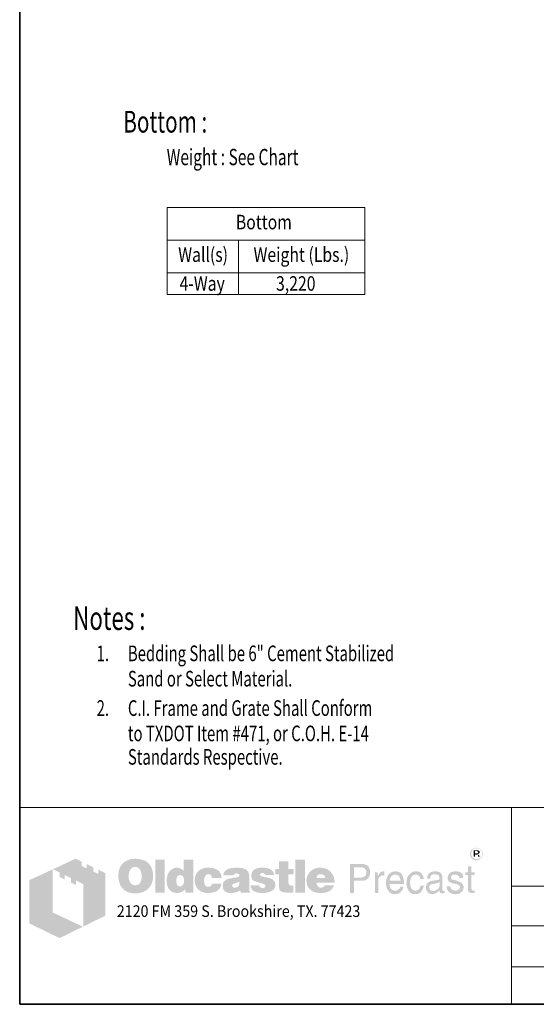
# Model space of a CAD drawing. Extents: x 0 to 408, y 0 to 544.
# Drawn here: x 0 to 143, y 0 to 272 of the extents above; entities that cross this region are included whole.
import ezdxf
from ezdxf.enums import TextEntityAlignment as Align

# ---------------------------------------------------------------- set-up
doc = ezdxf.new("R2010")
doc.units = 0
doc.header["$LTSCALE"] = 16
doc.header["$MEASUREMENT"] = 0
for name, color, linetype, lineweight in [('BORDER', 116, 'CONTINUOUS', 35), ('TitleBlock', 116, 'CONTINUOUS', 20), ('TXT-LDR', 7, 'CONTINUOUS', 20), ('Txtldr', 7, 'CONTINUOUS', 20)]:
    doc.layers.add(name, color=color, linetype=linetype, lineweight=lineweight)
doc.styles.get("Standard").update_dxf_attribs({"font": 'romand.shx', "width": 0.7})
doc.styles.add('VIEWTITLES', font='ARIALBD.TTF')

# ---------------------------------------------------------------- blocks, each defined once
blk = doc.blocks.new('HNCATTB')
at = {"layer": 'TitleBlock'}
h = blk.add_hatch(color=256, dxfattribs=at)
h.paths.add_polyline_path([(0.4356, 0.6661), (0.3999, 0.6833), (0.3999, 0.6616), (0.3747, 0.6737), (0.3747, 0.6957), (0.3406, 0.7122), (0.3406, 0.6901), (0.3153, 0.7025), (0.3153, 0.7242), (0.2848, 0.7398), (0.1694, 0.6861), (0.2027, 0.6693), (0.2027, 0.6472), (0.2279, 0.6344), (0.2279, 0.6568), (0.2612, 0.64), (0.2612, 0.6179), (0.2869, 0.6059), (0.2869, 0.628), (0.3233, 0.6103), (0.3233, 0.395), (0.4356, 0.4503)])
h.paths.add_polyline_path([(0.1678, 0.6853), (0.0499, 0.6308), (0.0499, 0.4106), (0.2027, 0.3361), (0.3213, 0.3942), (0.1678, 0.4664)])
at = {"layer": 'Txtldr'}
h = blk.add_hatch(color=256, dxfattribs=at)
h.paths.add_polyline_path([(2.352, 0.7729), (2.3511, 0.7761), (2.3497, 0.7789), (2.3483, 0.7812), (2.3464, 0.7835), (2.3441, 0.7858), (2.3418, 0.7881), (2.3395, 0.7895), (2.3368, 0.7914), (2.334, 0.7923), (2.3312, 0.7932), (2.328, 0.7941), (2.3248, 0.7946), (2.3215, 0.7946), (2.3183, 0.7946), (2.3151, 0.7941), (2.3118, 0.7932), (2.3091, 0.7923), (2.3063, 0.7914), (2.3035, 0.7895), (2.3008, 0.7881), (2.2985, 0.7858), (2.2962, 0.7835), (2.2943, 0.7812), (2.2925, 0.7789), (2.2911, 0.7761), (2.2902, 0.7729), (2.2892, 0.7701), (2.2888, 0.7669), (2.2888, 0.7637), (2.2888, 0.7605), (2.2892, 0.7572), (2.2902, 0.7545), (2.2911, 0.7512), (2.2925, 0.7485), (2.2943, 0.7457), (2.2966, 0.7429), (2.2989, 0.7406), (2.3012, 0.7383), (2.304, 0.7365), (2.3068, 0.7346), (2.3095, 0.7332), (2.3123, 0.7323), (2.3155, 0.7314), (2.3183, 0.7309), (2.3215, 0.7309), (2.3234, 0.7309), (2.3257, 0.7314), (2.3275, 0.7319), (2.3294, 0.7323), (2.3317, 0.7328), (2.3335, 0.7337), (2.3354, 0.7351), (2.3372, 0.736), (2.3409, 0.7388), (2.3441, 0.742), (2.3469, 0.7452), (2.3492, 0.7485), (2.3511, 0.7522), (2.3524, 0.7558), (2.3529, 0.7595), (2.3534, 0.7637), (2.3534, 0.7669), (2.3529, 0.7701)])
h.paths.add_polyline_path([(2.2962, 0.7725), (2.2971, 0.7748), (2.298, 0.7775), (2.2989, 0.7798), (2.3003, 0.7821), (2.3022, 0.7844), (2.304, 0.7863), (2.3063, 0.7881), (2.3086, 0.7895), (2.3109, 0.7909), (2.3132, 0.7914), (2.316, 0.7923), (2.3188, 0.7928), (2.3215, 0.7928), (2.3248, 0.7928), (2.328, 0.7923), (2.3308, 0.7914), (2.3335, 0.7909), (2.3363, 0.7895), (2.3386, 0.7881), (2.3409, 0.7863), (2.3427, 0.7844), (2.3446, 0.7821), (2.3464, 0.7798), (2.3478, 0.7775), (2.3492, 0.7752), (2.3497, 0.7725), (2.3506, 0.7697), (2.3511, 0.7669), (2.3511, 0.7637), (2.3511, 0.7609), (2.3506, 0.7581), (2.3497, 0.7558), (2.3487, 0.7531), (2.3474, 0.7508), (2.346, 0.7485), (2.3441, 0.7466), (2.3418, 0.7448), (2.3395, 0.7429), (2.3372, 0.7415), (2.3349, 0.7402), (2.3326, 0.7388), (2.3298, 0.7379), (2.3271, 0.7374), (2.3243, 0.7369), (2.3215, 0.7369), (2.3188, 0.7369), (2.3165, 0.7374), (2.3141, 0.7383), (2.3118, 0.7392), (2.3095, 0.7402), (2.3072, 0.7415), (2.3054, 0.7434), (2.3031, 0.7452), (2.3012, 0.7471), (2.2998, 0.7494), (2.2985, 0.7512), (2.2971, 0.7535), (2.2962, 0.7558), (2.2957, 0.7586), (2.2952, 0.7609), (2.2952, 0.7637), (2.2952, 0.7665), (2.2957, 0.7697)], flags=16)
h.paths.add_polyline_path([(2.3072, 0.7817), (2.3252, 0.7817), (2.3312, 0.7812), (2.3354, 0.7789), (2.3377, 0.7757), (2.3386, 0.7711), (2.3377, 0.7678), (2.3354, 0.7655), (2.3317, 0.7641), (2.3266, 0.7637), (2.3266, 0.7605), (2.3289, 0.7605), (2.3312, 0.76), (2.3326, 0.7595), (2.334, 0.7591), (2.3349, 0.7581), (2.3358, 0.7558), (2.3372, 0.7531), (2.3386, 0.7494), (2.3308, 0.7494), (2.3298, 0.7545), (2.328, 0.7577), (2.3243, 0.76), (2.3192, 0.7605), (2.3146, 0.7605), (2.3146, 0.7494), (2.3072, 0.7494)], flags=0)
h.paths.add_polyline_path([(2.3146, 0.778), (2.3234, 0.778), (2.3266, 0.7775), (2.3289, 0.7761), (2.3303, 0.7743), (2.3308, 0.7711), (2.3303, 0.7688), (2.3284, 0.7674), (2.3257, 0.7665), (2.3215, 0.766), (2.3146, 0.766)], flags=0)
h = blk.add_hatch(color=256, dxfattribs=at)
h.paths.add_polyline_path([(2.3317, 0.7641), (2.3354, 0.7655), (2.3377, 0.7678), (2.3386, 0.7711), (2.3377, 0.7757), (2.3354, 0.7789), (2.3312, 0.7812), (2.3252, 0.7817), (2.3072, 0.7817), (2.3072, 0.7494), (2.3146, 0.7494), (2.3146, 0.7605), (2.3192, 0.7605), (2.3243, 0.76), (2.328, 0.7577), (2.3298, 0.7545), (2.3308, 0.7494), (2.3386, 0.7494), (2.3372, 0.7531), (2.3358, 0.7558), (2.3349, 0.7581), (2.334, 0.7591), (2.3326, 0.7595), (2.3312, 0.76), (2.3289, 0.7605), (2.3266, 0.7605), (2.3266, 0.7637)])
h.paths.add_polyline_path([(2.3146, 0.766), (2.3146, 0.778), (2.3234, 0.778), (2.3266, 0.7775), (2.3289, 0.7761), (2.3303, 0.7743), (2.3308, 0.7711), (2.3303, 0.7688), (2.3284, 0.7674), (2.3257, 0.7665), (2.3215, 0.766)], flags=16)
h = blk.add_hatch(color=256, dxfattribs=at)
h.paths.add_polyline_path([(0.6598, 0.7106), (0.6561, 0.7148), (0.6519, 0.7185), (0.6473, 0.7222), (0.6427, 0.7254), (0.6381, 0.7282), (0.6325, 0.7305), (0.627, 0.7328), (0.6215, 0.7346), (0.615, 0.736), (0.609, 0.7374), (0.6021, 0.7383), (0.5952, 0.7388), (0.5878, 0.7388), (0.5813, 0.7388), (0.5753, 0.7383), (0.5693, 0.7374), (0.5638, 0.7365), (0.5583, 0.7351), (0.5527, 0.7332), (0.5477, 0.7309), (0.5426, 0.7286), (0.5375, 0.7259), (0.5329, 0.7226), (0.5287, 0.7194), (0.5246, 0.7157), (0.5209, 0.712), (0.5177, 0.7079), (0.5149, 0.7037), (0.5121, 0.6991), (0.5098, 0.6945), (0.5075, 0.6894), (0.5061, 0.6843), (0.5043, 0.6788), (0.5034, 0.6728), (0.5025, 0.6668), (0.502, 0.6608), (0.502, 0.6543), (0.502, 0.647), (0.5025, 0.64), (0.5034, 0.6336), (0.5048, 0.6271), (0.5061, 0.6207), (0.508, 0.6151), (0.5103, 0.6096), (0.5126, 0.6041), (0.5154, 0.599), (0.5186, 0.5944), (0.5218, 0.5902), (0.5255, 0.5861), (0.5292, 0.5824), (0.5334, 0.5791), (0.5375, 0.5764), (0.5421, 0.5736), (0.5467, 0.5713), (0.5518, 0.569), (0.5574, 0.5676), (0.5629, 0.5658), (0.5689, 0.5648), (0.5749, 0.5639), (0.5813, 0.5635), (0.5878, 0.5635), (0.5938, 0.5635), (0.5998, 0.5639), (0.6058, 0.5648), (0.6118, 0.5662), (0.6173, 0.5676), (0.6229, 0.5695), (0.6284, 0.5713), (0.6339, 0.5736), (0.6395, 0.5764), (0.6445, 0.5796), (0.6492, 0.5833), (0.6533, 0.587), (0.6575, 0.5911), (0.6612, 0.5953), (0.6644, 0.5999), (0.6672, 0.605), (0.6699, 0.6101), (0.6722, 0.6156), (0.6741, 0.6211), (0.6755, 0.6271), (0.6768, 0.6336), (0.6778, 0.64), (0.6782, 0.647), (0.6782, 0.6543), (0.6782, 0.6599), (0.6778, 0.6654), (0.6768, 0.671), (0.6759, 0.676), (0.6745, 0.6816), (0.6731, 0.6866), (0.6713, 0.6913), (0.669, 0.6963), (0.6662, 0.7014), (0.663, 0.706)])
h.paths.add_polyline_path([(0.6086, 0.6885), (0.6109, 0.6853), (0.6132, 0.6816), (0.615, 0.6783), (0.6164, 0.6746), (0.6173, 0.671), (0.6182, 0.6673), (0.6192, 0.6631), (0.6196, 0.659), (0.6201, 0.6548), (0.6201, 0.6502), (0.6196, 0.6396), (0.6182, 0.6304), (0.6155, 0.6225), (0.6118, 0.6161), (0.6072, 0.611), (0.6016, 0.6073), (0.5952, 0.6054), (0.5878, 0.6045), (0.5836, 0.605), (0.5795, 0.6054), (0.5758, 0.6068), (0.5726, 0.6082), (0.5693, 0.6105), (0.5666, 0.6128), (0.5638, 0.6161), (0.5615, 0.6193), (0.5597, 0.6225), (0.5583, 0.6257), (0.5569, 0.6294), (0.556, 0.6331), (0.555, 0.6373), (0.5546, 0.6414), (0.5541, 0.6456), (0.5541, 0.6502), (0.5541, 0.6548), (0.5546, 0.659), (0.555, 0.6631), (0.556, 0.6673), (0.5569, 0.671), (0.5583, 0.6746), (0.5597, 0.6783), (0.5615, 0.6816), (0.5638, 0.6853), (0.5666, 0.6885), (0.5693, 0.6913), (0.5726, 0.6936), (0.5758, 0.6954), (0.5795, 0.6968), (0.5836, 0.6973), (0.5878, 0.6977), (0.592, 0.6973), (0.5956, 0.6968), (0.5993, 0.6954), (0.6026, 0.6936), (0.6058, 0.6913)], flags=16)
h.paths.add_polyline_path([(0.7364, 0.7337), (0.6888, 0.7337), (0.6888, 0.5672), (0.7364, 0.5672)])
h.paths.add_polyline_path([(0.8835, 0.7337), (0.8337, 0.7337), (0.8337, 0.6788), (0.8295, 0.682), (0.8254, 0.6853), (0.8212, 0.6876), (0.8171, 0.6899), (0.8125, 0.6913), (0.8079, 0.6926), (0.8037, 0.6931), (0.7991, 0.6936), (0.7959, 0.6936), (0.7922, 0.6931), (0.7889, 0.6922), (0.7857, 0.6913), (0.7825, 0.6899), (0.7793, 0.6885), (0.776, 0.6866), (0.7733, 0.6848), (0.7673, 0.6802), (0.7617, 0.6746), (0.7571, 0.6682), (0.7534, 0.6613), (0.7507, 0.6539), (0.7488, 0.6456), (0.7474, 0.6368), (0.747, 0.6271), (0.747, 0.6225), (0.7474, 0.6184), (0.7479, 0.6142), (0.7488, 0.6101), (0.7493, 0.6064), (0.7507, 0.6027), (0.7516, 0.599), (0.753, 0.5953), (0.7567, 0.5884), (0.7608, 0.5824), (0.7659, 0.5773), (0.7714, 0.5727), (0.7774, 0.5695), (0.7843, 0.5672), (0.7922, 0.5658), (0.8005, 0.5653), (0.806, 0.5658), (0.8116, 0.5667), (0.8166, 0.5681), (0.8222, 0.5699), (0.8272, 0.5727), (0.8323, 0.5759), (0.8369, 0.5796), (0.842, 0.5838), (0.842, 0.5672), (0.8835, 0.5672)])
h.paths.add_polyline_path([(0.7991, 0.6447), (0.8014, 0.6488), (0.8037, 0.652), (0.8074, 0.6543), (0.8111, 0.6557), (0.8157, 0.6562), (0.8203, 0.6557), (0.8245, 0.6543), (0.8282, 0.652), (0.8309, 0.6488), (0.8332, 0.6447), (0.8346, 0.64), (0.8355, 0.634), (0.836, 0.6271), (0.836, 0.6244), (0.8355, 0.6221), (0.8351, 0.6197), (0.8346, 0.617), (0.8342, 0.6147), (0.8332, 0.6124), (0.8318, 0.6105), (0.8309, 0.6082), (0.8295, 0.6059), (0.8282, 0.6041), (0.8263, 0.6027), (0.8245, 0.6013), (0.8226, 0.5999), (0.8203, 0.599), (0.818, 0.5985), (0.8157, 0.5985), (0.8111, 0.599), (0.8074, 0.6004), (0.8037, 0.6027), (0.8014, 0.6059), (0.7991, 0.6096), (0.7977, 0.6147), (0.7968, 0.6207), (0.7963, 0.6271), (0.7968, 0.634), (0.7977, 0.64)], flags=16)
h.paths.add_polyline_path([(0.9449, 0.6539), (0.9467, 0.6557), (0.9486, 0.6576), (0.9509, 0.6585), (0.9532, 0.6594), (0.9555, 0.6603), (0.9583, 0.6603), (0.9596, 0.6603), (0.9615, 0.6599), (0.9629, 0.6599), (0.9652, 0.6594), (0.967, 0.6585), (0.9693, 0.658), (0.9716, 0.6571), (0.9749, 0.656), (0.9749, 0.6543), (0.9758, 0.6525), (0.9758, 0.6497), (0.9763, 0.6474), (0.9763, 0.6447), (0.9763, 0.6419), (1.0265, 0.6419), (1.0247, 0.6539), (1.0215, 0.6645), (1.0155, 0.6733), (1.0081, 0.6806), (0.9989, 0.6862), (0.9873, 0.6903), (0.9735, 0.6926), (0.9583, 0.6936), (0.9467, 0.6931), (0.9366, 0.6913), (0.9269, 0.688), (0.9186, 0.6839), (0.9112, 0.6788), (0.9047, 0.6723), (0.8992, 0.665), (0.8951, 0.6562), (0.8937, 0.653), (0.8927, 0.6497), (0.8918, 0.6465), (0.8909, 0.6433), (0.8904, 0.6396), (0.89, 0.6364), (0.8895, 0.6331), (0.8895, 0.6299), (0.89, 0.6225), (0.8909, 0.6156), (0.8923, 0.6091), (0.8946, 0.6031), (0.8974, 0.5971), (0.9006, 0.5921), (0.9043, 0.587), (0.9089, 0.5824), (0.914, 0.5787), (0.919, 0.575), (0.9246, 0.5722), (0.9306, 0.5699), (0.937, 0.5676), (0.944, 0.5662), (0.9509, 0.5658), (0.9583, 0.5653), (0.9726, 0.5662), (0.985, 0.5685), (0.9961, 0.5722), (1.0058, 0.5773), (1.0132, 0.5842), (1.0192, 0.5921), (1.0238, 0.6018), (1.0265, 0.6128), (0.9763, 0.6128), (0.9758, 0.6091), (0.9753, 0.6059), (0.9739, 0.6031), (0.9716, 0.6008), (0.9693, 0.599), (0.9661, 0.5976), (0.9624, 0.5971), (0.9583, 0.5967), (0.9532, 0.5971), (0.949, 0.5985), (0.9458, 0.6008), (0.9426, 0.6045), (0.9403, 0.6087), (0.9389, 0.6137), (0.938, 0.6202), (0.9375, 0.6271), (0.9375, 0.6304), (0.938, 0.6331), (0.938, 0.6359), (0.9384, 0.6387), (0.9393, 0.6414), (0.9398, 0.6437), (0.9407, 0.6465), (0.9416, 0.6488), (0.943, 0.6516)])
h.paths.add_polyline_path([(1.1631, 0.6696), (1.1603, 0.6751), (1.1562, 0.6802), (1.1506, 0.6843), (1.1442, 0.6876), (1.1363, 0.6903), (1.1271, 0.6922), (1.1165, 0.6931), (1.105, 0.6936), (1.0888, 0.6931), (1.0745, 0.6913), (1.063, 0.688), (1.0533, 0.6839), (1.0455, 0.6783), (1.0399, 0.6714), (1.0367, 0.6636), (1.0358, 0.6543), (1.0847, 0.6543), (1.0865, 0.6567), (1.0884, 0.6585), (1.0902, 0.6603), (1.0925, 0.6617), (1.0944, 0.6631), (1.0967, 0.664), (1.099, 0.6645), (1.1013, 0.6645), (1.1036, 0.6645), (1.1059, 0.664), (1.1082, 0.6631), (1.111, 0.6622), (1.1137, 0.6608), (1.1156, 0.6594), (1.117, 0.658), (1.1174, 0.6562), (1.117, 0.6543), (1.1165, 0.6525), (1.1151, 0.6507), (1.1137, 0.6493), (1.1114, 0.6479), (1.1087, 0.6465), (1.1059, 0.6456), (1.1022, 0.6447), (1.0985, 0.6442), (1.0948, 0.6433), (1.0911, 0.6428), (1.087, 0.6419), (1.0833, 0.6414), (1.0791, 0.6405), (1.0754, 0.64), (1.0713, 0.6396), (1.0621, 0.6377), (1.0542, 0.635), (1.0478, 0.6313), (1.0422, 0.6271), (1.0381, 0.6221), (1.0348, 0.6165), (1.033, 0.6101), (1.0325, 0.6027), (1.033, 0.5939), (1.0348, 0.5865), (1.0381, 0.5801), (1.0427, 0.5745), (1.0482, 0.5704), (1.0551, 0.5676), (1.063, 0.5658), (1.0722, 0.5653), (1.0801, 0.5658), (1.0879, 0.5662), (1.0948, 0.5676), (1.1013, 0.569), (1.1068, 0.5713), (1.1123, 0.5736), (1.117, 0.5768), (1.1216, 0.5801), (1.1234, 0.5672), (1.1714, 0.5672), (1.1714, 0.5699), (1.1693, 0.572), (1.1686, 0.5741), (1.1682, 0.5755), (1.1677, 0.5773), (1.1677, 0.5796), (1.1672, 0.5824), (1.1672, 0.5861), (1.1672, 0.6419), (1.1672, 0.646), (1.1668, 0.6497), (1.1668, 0.6539), (1.1663, 0.6571), (1.1654, 0.6608), (1.1649, 0.664), (1.164, 0.6668)])
h.paths.add_polyline_path([(1.0865, 0.6119), (1.0884, 0.6124), (1.0902, 0.6128), (1.092, 0.6133), (1.0939, 0.6142), (1.0962, 0.6147), (1.099, 0.6156), (1.1013, 0.6165), (1.104, 0.6174), (1.1063, 0.6184), (1.1087, 0.6193), (1.111, 0.6197), (1.1128, 0.6207), (1.1147, 0.6216), (1.116, 0.6221), (1.1174, 0.623), (1.117, 0.6161), (1.116, 0.6096), (1.1142, 0.6045), (1.1119, 0.6004), (1.1091, 0.5967), (1.1054, 0.5944), (1.1013, 0.593), (1.0967, 0.5925), (1.093, 0.5925), (1.0897, 0.593), (1.0874, 0.5939), (1.0851, 0.5948), (1.0833, 0.5962), (1.0819, 0.5981), (1.0814, 0.6004), (1.081, 0.6027), (1.0814, 0.6054), (1.0819, 0.6082), (1.0833, 0.6101), (1.0851, 0.6114)], flags=16)
h.paths.add_polyline_path([(1.2217, 0.6571), (1.2212, 0.6585), (1.2217, 0.6603), (1.2221, 0.6617), (1.2235, 0.6631), (1.2249, 0.6645), (1.2268, 0.6654), (1.2295, 0.6659), (1.2323, 0.6663), (1.2355, 0.6663), (1.2392, 0.6659), (1.242, 0.665), (1.2434, 0.6631), (1.2438, 0.6603), (1.2461, 0.6599), (1.248, 0.6594), (1.2489, 0.658), (1.2494, 0.6562), (1.2941, 0.6562), (1.2923, 0.665), (1.2886, 0.6723), (1.2835, 0.6788), (1.2766, 0.6839), (1.2683, 0.688), (1.2581, 0.6913), (1.2466, 0.6931), (1.2332, 0.6936), (1.2203, 0.6931), (1.2092, 0.6913), (1.1995, 0.688), (1.1917, 0.6839), (1.1857, 0.6783), (1.1815, 0.6714), (1.1788, 0.6636), (1.1779, 0.6543), (1.1779, 0.6493), (1.1788, 0.6447), (1.1797, 0.64), (1.1811, 0.6364), (1.1829, 0.6331), (1.1852, 0.6304), (1.188, 0.6281), (1.1912, 0.6262), (1.1922, 0.6257), (1.194, 0.6253), (1.1968, 0.6244), (1.2005, 0.6234), (1.2051, 0.6216), (1.2106, 0.6202), (1.2171, 0.6184), (1.2245, 0.6161), (1.2305, 0.6142), (1.2355, 0.6128), (1.2397, 0.611), (1.2434, 0.6091), (1.2457, 0.6073), (1.248, 0.6059), (1.2494, 0.6031), (1.2494, 0.5999), (1.2484, 0.5971), (1.2475, 0.5953), (1.2461, 0.5935), (1.2438, 0.5921), (1.2415, 0.5916), (1.2388, 0.5907), (1.2355, 0.5907), (1.2318, 0.5911), (1.2286, 0.5916), (1.2258, 0.5925), (1.2235, 0.5939), (1.2208, 0.5958), (1.2189, 0.5985), (1.218, 0.6013), (1.2175, 0.6045), (1.1737, 0.6045), (1.1751, 0.5953), (1.1783, 0.5875), (1.1829, 0.5805), (1.1899, 0.575), (1.1982, 0.5708), (1.2078, 0.5676), (1.2198, 0.5658), (1.2332, 0.5653), (1.2397, 0.5653), (1.2457, 0.5658), (1.2517, 0.5662), (1.2572, 0.5672), (1.2623, 0.5685), (1.2674, 0.5699), (1.272, 0.5713), (1.2766, 0.5732), (1.2821, 0.5759), (1.2867, 0.5791), (1.2909, 0.5828), (1.2941, 0.587), (1.2969, 0.5911), (1.2987, 0.5958), (1.2997, 0.6008), (1.3001, 0.6064), (1.2997, 0.6133), (1.2978, 0.6193), (1.295, 0.6248), (1.2909, 0.6299), (1.2858, 0.634), (1.2794, 0.6377), (1.272, 0.6405), (1.2632, 0.6428), (1.2595, 0.6437), (1.2558, 0.6447), (1.2526, 0.6451), (1.2494, 0.646), (1.2466, 0.6465), (1.2438, 0.647), (1.2415, 0.6474), (1.2397, 0.6479), (1.2355, 0.6488), (1.2314, 0.6502), (1.2281, 0.6516), (1.2258, 0.6525), (1.224, 0.6539), (1.2221, 0.6553)])
h.paths.add_polyline_path([(1.3665, 0.6603), (1.3928, 0.6603), (1.3928, 0.6876), (1.3665, 0.6876), (1.3665, 0.7268), (1.3181, 0.7268), (1.3181, 0.6876), (1.3001, 0.6876), (1.3001, 0.6603), (1.3181, 0.6603), (1.3181, 0.611), (1.3181, 0.6064), (1.3186, 0.6018), (1.3186, 0.5976), (1.319, 0.5939), (1.3195, 0.5902), (1.32, 0.5875), (1.3204, 0.5847), (1.3209, 0.5824), (1.3227, 0.5787), (1.3255, 0.5759), (1.3292, 0.5732), (1.3338, 0.5708), (1.3398, 0.5695), (1.3462, 0.5681), (1.3536, 0.5676), (1.3619, 0.5672), (1.391, 0.5672), (1.391, 0.6027), (1.3813, 0.6027), (1.3781, 0.6027), (1.3749, 0.6036), (1.3725, 0.6045), (1.3702, 0.6064), (1.3689, 0.6082), (1.3675, 0.6105), (1.367, 0.6137), (1.3665, 0.617)])
h.paths.add_polyline_path([(1.451, 0.7337), (1.4016, 0.7337), (1.4016, 0.5672), (1.451, 0.5672)])
h.paths.add_polyline_path([(1.5963, 0.6474), (1.5935, 0.6539), (1.5898, 0.6603), (1.5861, 0.6659), (1.5815, 0.6714), (1.5765, 0.6765), (1.5709, 0.6811), (1.5649, 0.6848), (1.5585, 0.688), (1.5515, 0.6903), (1.5442, 0.6922), (1.5368, 0.6931), (1.5285, 0.6936), (1.5183, 0.6931), (1.5091, 0.6917), (1.5003, 0.6889), (1.4925, 0.6857), (1.4851, 0.6811), (1.4787, 0.676), (1.4727, 0.6696), (1.4676, 0.6622), (1.4653, 0.6585), (1.4634, 0.6543), (1.4616, 0.6502), (1.4602, 0.646), (1.4593, 0.6414), (1.4584, 0.6368), (1.4579, 0.6322), (1.4579, 0.6271), (1.4584, 0.6197), (1.4593, 0.6133), (1.4607, 0.6068), (1.463, 0.6008), (1.4662, 0.5953), (1.4699, 0.5902), (1.474, 0.5851), (1.4791, 0.581), (1.4842, 0.5773), (1.4893, 0.5741), (1.4948, 0.5713), (1.5008, 0.569), (1.5073, 0.5676), (1.5142, 0.5662), (1.5211, 0.5658), (1.5285, 0.5653), (1.5423, 0.5658), (1.5543, 0.5676), (1.5649, 0.5708), (1.5746, 0.575), (1.5825, 0.5805), (1.5889, 0.5875), (1.5935, 0.5953), (1.5972, 0.6045), (1.5506, 0.6045), (1.5497, 0.6018), (1.5483, 0.599), (1.5465, 0.5971), (1.5442, 0.5953), (1.5414, 0.5939), (1.5382, 0.5935), (1.5345, 0.5925), (1.5303, 0.5925), (1.528, 0.5925), (1.5262, 0.593), (1.5239, 0.5935), (1.522, 0.5944), (1.5202, 0.5953), (1.5183, 0.5967), (1.5165, 0.5985), (1.5151, 0.6004), (1.5137, 0.6022), (1.5128, 0.6041), (1.5114, 0.6059), (1.5109, 0.6082), (1.51, 0.6101), (1.5096, 0.6124), (1.5091, 0.6147), (1.5091, 0.617), (1.6009, 0.617), (1.6004, 0.6253), (1.5995, 0.6331), (1.5981, 0.6405)])
h.paths.add_polyline_path([(1.5091, 0.6419), (1.5096, 0.646), (1.5105, 0.6497), (1.5123, 0.653), (1.5146, 0.6557), (1.5174, 0.6576), (1.5211, 0.659), (1.5252, 0.6599), (1.5303, 0.6603), (1.5359, 0.6599), (1.5405, 0.659), (1.5442, 0.6576), (1.5474, 0.6557), (1.5502, 0.653), (1.552, 0.6497), (1.5529, 0.646), (1.5534, 0.6419)], flags=16)
h = blk.add_hatch(color=256, dxfattribs=at)
h.paths.add_polyline_path([(1.7651, 0.706), (1.7582, 0.7092), (1.7499, 0.7116), (1.7402, 0.712), (1.6793, 0.712), (1.6793, 0.5653), (1.6987, 0.5653), (1.6987, 0.6271), (1.7402, 0.6271), (1.7448, 0.6271), (1.749, 0.6281), (1.7532, 0.629), (1.7573, 0.6304), (1.761, 0.6322), (1.7642, 0.634), (1.7675, 0.6368), (1.7707, 0.6396), (1.773, 0.6428), (1.7753, 0.646), (1.7771, 0.6497), (1.7785, 0.6534), (1.7799, 0.6576), (1.7808, 0.6617), (1.7813, 0.6663), (1.7813, 0.671), (1.7808, 0.6806), (1.7785, 0.6889), (1.7753, 0.6959), (1.7711, 0.7019)])
h.paths.add_polyline_path([(1.7338, 0.6954), (1.7402, 0.6949), (1.7462, 0.694), (1.7508, 0.6917), (1.755, 0.6894), (1.7582, 0.6857), (1.7601, 0.6816), (1.7615, 0.6765), (1.7619, 0.671), (1.7615, 0.6645), (1.7601, 0.659), (1.7582, 0.6543), (1.755, 0.6507), (1.7508, 0.6474), (1.7462, 0.6456), (1.7402, 0.6442), (1.7338, 0.6437), (1.6987, 0.6437), (1.6987, 0.6954)], flags=16)
h.paths.add_polyline_path([(1.8233, 0.6354), (1.8242, 0.6377), (1.8251, 0.64), (1.826, 0.6424), (1.8274, 0.6447), (1.8293, 0.6465), (1.8311, 0.6483), (1.833, 0.6497), (1.8353, 0.6511), (1.8376, 0.6525), (1.8399, 0.6534), (1.8422, 0.6539), (1.845, 0.6543), (1.8477, 0.6543), (1.8537, 0.6543), (1.8537, 0.6751), (1.85, 0.6751), (1.8459, 0.6746), (1.8417, 0.6737), (1.838, 0.6723), (1.8343, 0.67), (1.8311, 0.6668), (1.8279, 0.6636), (1.8251, 0.6594), (1.8224, 0.6543), (1.8205, 0.6543), (1.8205, 0.671), (1.8062, 0.671), (1.8062, 0.5653), (1.8224, 0.5653), (1.8224, 0.6271), (1.8224, 0.6299), (1.8228, 0.6327)])
h.paths.add_polyline_path([(1.9511, 0.6391), (1.9478, 0.6497), (1.9432, 0.659), (1.9368, 0.6659), (1.9294, 0.671), (1.9202, 0.6742), (1.91, 0.6751), (1.904, 0.6746), (1.8985, 0.6737), (1.8934, 0.6723), (1.8888, 0.6705), (1.8842, 0.6677), (1.88, 0.6645), (1.8763, 0.6608), (1.8731, 0.6567), (1.8708, 0.6525), (1.8685, 0.6479), (1.8666, 0.6433), (1.8653, 0.6382), (1.8639, 0.6331), (1.863, 0.6271), (1.8625, 0.6216), (1.8625, 0.6151), (1.8625, 0.6101), (1.863, 0.6045), (1.8639, 0.5994), (1.8653, 0.5948), (1.8666, 0.5902), (1.8685, 0.5856), (1.8708, 0.5815), (1.8731, 0.5773), (1.8763, 0.5732), (1.8796, 0.5695), (1.8833, 0.5662), (1.8874, 0.5639), (1.8916, 0.5616), (1.8962, 0.5602), (1.9008, 0.5598), (1.9059, 0.5593), (1.9114, 0.5593), (1.9169, 0.5598), (1.9211, 0.5607), (1.9252, 0.5621), (1.9285, 0.5635), (1.9312, 0.5653), (1.9331, 0.5676), (1.9345, 0.5699), (1.9382, 0.5722), (1.9414, 0.575), (1.9437, 0.5778), (1.946, 0.5815), (1.9478, 0.5847), (1.9492, 0.5884), (1.9497, 0.5925), (1.9501, 0.5967), (1.9345, 0.5967), (1.934, 0.593), (1.9322, 0.5893), (1.9294, 0.5861), (1.9257, 0.5833), (1.9238, 0.5819), (1.922, 0.581), (1.9197, 0.5796), (1.9179, 0.5791), (1.916, 0.5782), (1.9137, 0.5778), (1.9119, 0.5773), (1.91, 0.5773), (1.9031, 0.5778), (1.8971, 0.5796), (1.892, 0.5819), (1.8879, 0.5861), (1.8846, 0.5907), (1.8823, 0.5962), (1.8809, 0.6031), (1.8805, 0.611), (1.9538, 0.611), (1.9534, 0.6257)])
h.paths.add_polyline_path([(1.8805, 0.6299), (1.8809, 0.6327), (1.8819, 0.6354), (1.8828, 0.6382), (1.8837, 0.641), (1.8851, 0.6437), (1.8869, 0.646), (1.8888, 0.6488), (1.8911, 0.6511), (1.8929, 0.653), (1.8952, 0.6548), (1.898, 0.6562), (1.9003, 0.6571), (1.9026, 0.658), (1.9054, 0.6585), (1.9082, 0.6585), (1.9142, 0.658), (1.9192, 0.6567), (1.9238, 0.6539), (1.928, 0.6507), (1.9312, 0.646), (1.9335, 0.641), (1.9354, 0.6345), (1.9368, 0.6271), (1.8805, 0.6271)], flags=16)
h.paths.add_polyline_path([(1.9847, 0.623), (1.9852, 0.6267), (1.9857, 0.6299), (1.9866, 0.6336), (1.9875, 0.6368), (1.9884, 0.6396), (1.9898, 0.6428), (1.9912, 0.6456), (1.9931, 0.6483), (1.9954, 0.6511), (1.9977, 0.6534), (2.0004, 0.6553), (2.0032, 0.6567), (2.0064, 0.6576), (2.0097, 0.6585), (2.0129, 0.6585), (2.0184, 0.658), (2.023, 0.6571), (2.0267, 0.6553), (2.0304, 0.653), (2.0327, 0.6497), (2.035, 0.6456), (2.0364, 0.641), (2.0369, 0.6359), (2.0549, 0.6359), (2.0526, 0.6451), (2.0493, 0.653), (2.0456, 0.6599), (2.041, 0.6654), (2.036, 0.6696), (2.0295, 0.6728), (2.0226, 0.6746), (2.0152, 0.6751), (2.0115, 0.6751), (2.0083, 0.6746), (2.0046, 0.6742), (2.0014, 0.6733), (1.9981, 0.6719), (1.9954, 0.671), (1.9926, 0.6696), (1.9898, 0.6677), (1.9843, 0.6636), (1.9797, 0.6585), (1.9755, 0.653), (1.9723, 0.6465), (1.9695, 0.6396), (1.9677, 0.6322), (1.9668, 0.6239), (1.9663, 0.6151), (1.9663, 0.6101), (1.9672, 0.6045), (1.9681, 0.5994), (1.9691, 0.5948), (1.9709, 0.5902), (1.9728, 0.5856), (1.9751, 0.5815), (1.9774, 0.5773), (1.9806, 0.5732), (1.9843, 0.5695), (1.988, 0.5662), (1.9921, 0.5639), (1.9963, 0.5616), (2.0009, 0.5602), (2.0055, 0.5598), (2.0106, 0.5593), (2.0189, 0.5598), (2.0263, 0.5621), (2.0332, 0.5653), (2.0392, 0.5699), (2.0443, 0.5764), (2.0489, 0.5838), (2.0521, 0.5925), (2.0549, 0.6027), (2.0369, 0.6027), (2.0364, 0.5999), (2.036, 0.5976), (2.0355, 0.5953), (2.0346, 0.593), (2.0336, 0.5907), (2.0327, 0.5888), (2.0313, 0.587), (2.03, 0.5851), (2.0281, 0.5833), (2.0263, 0.5819), (2.0244, 0.5805), (2.0221, 0.5791), (2.0203, 0.5782), (2.018, 0.5778), (2.0152, 0.5773), (2.0129, 0.5773), (2.0064, 0.5778), (2.0004, 0.5801), (1.9958, 0.5833), (1.9917, 0.5879), (1.9884, 0.5939), (1.9866, 0.6008), (1.9852, 0.6096), (1.9847, 0.6193)])
h.paths.add_polyline_path([(2.149, 0.6437), (2.1485, 0.6511), (2.1467, 0.6576), (2.1439, 0.6627), (2.1398, 0.6673), (2.1347, 0.6705), (2.1287, 0.6733), (2.1213, 0.6746), (2.113, 0.6751), (2.1033, 0.6746), (2.095, 0.6728), (2.0876, 0.6696), (2.0821, 0.6654), (2.0775, 0.6603), (2.0742, 0.6539), (2.0719, 0.6465), (2.0715, 0.6377), (2.0867, 0.6377), (2.0867, 0.64), (2.0872, 0.6424), (2.0872, 0.6447), (2.0876, 0.647), (2.0885, 0.6488), (2.089, 0.6507), (2.0904, 0.6525), (2.0913, 0.6543), (2.0927, 0.6557), (2.0945, 0.6571), (2.0964, 0.658), (2.0987, 0.659), (2.1015, 0.6594), (2.1042, 0.6599), (2.1075, 0.6603), (2.1112, 0.6603), (2.1167, 0.6599), (2.1213, 0.659), (2.125, 0.6576), (2.1282, 0.6557), (2.131, 0.653), (2.1328, 0.6497), (2.1338, 0.646), (2.1342, 0.6419), (2.1338, 0.6373), (2.1315, 0.634), (2.1282, 0.6317), (2.1236, 0.6313), (2.0973, 0.6271), (2.0899, 0.6253), (2.0835, 0.623), (2.0779, 0.6197), (2.0733, 0.6161), (2.0701, 0.611), (2.0673, 0.6054), (2.0659, 0.5994), (2.0655, 0.5925), (2.0655, 0.5893), (2.0659, 0.5861), (2.0669, 0.5828), (2.0678, 0.5801), (2.0692, 0.5773), (2.0706, 0.5745), (2.0724, 0.5718), (2.0747, 0.569), (2.077, 0.5667), (2.0798, 0.5648), (2.0826, 0.563), (2.0853, 0.5616), (2.0881, 0.5607), (2.0909, 0.5598), (2.0941, 0.5593), (2.0973, 0.5593), (2.0996, 0.5593), (2.1019, 0.5593), (2.1038, 0.5598), (2.1056, 0.5602), (2.1075, 0.5607), (2.1093, 0.5612), (2.1112, 0.5616), (2.1125, 0.5625), (2.1162, 0.5648), (2.1195, 0.5667), (2.1222, 0.569), (2.1255, 0.5708), (2.1278, 0.5727), (2.1301, 0.5741), (2.1324, 0.5759), (2.1342, 0.5773), (2.1347, 0.5741), (2.1351, 0.5718), (2.1361, 0.569), (2.1375, 0.5672), (2.1384, 0.5662), (2.1393, 0.5658), (2.1407, 0.5648), (2.1425, 0.5644), (2.1444, 0.5639), (2.1467, 0.5639), (2.149, 0.5635), (2.1518, 0.5635), (2.1541, 0.5635), (2.1564, 0.5639), (2.1582, 0.5644), (2.1601, 0.5653), (2.1601, 0.5773), (2.1596, 0.5768), (2.1591, 0.5759), (2.1577, 0.5755), (2.1559, 0.5755), (2.1527, 0.5759), (2.1508, 0.5778), (2.1494, 0.5801), (2.149, 0.5838)])
h.paths.add_polyline_path([(2.083, 0.6013), (2.0849, 0.6041), (2.0876, 0.6068), (2.0909, 0.6087), (2.095, 0.6101), (2.0996, 0.6105), (2.1052, 0.611), (2.1116, 0.6128), (2.1172, 0.6142), (2.1218, 0.6156), (2.1259, 0.617), (2.1291, 0.6179), (2.1315, 0.6184), (2.1333, 0.6188), (2.1342, 0.6193), (2.1342, 0.6027), (2.1342, 0.5994), (2.1333, 0.5967), (2.1324, 0.5939), (2.131, 0.5916), (2.1296, 0.5893), (2.1273, 0.587), (2.125, 0.5847), (2.1222, 0.5828), (2.1195, 0.581), (2.1167, 0.5796), (2.1139, 0.5787), (2.1112, 0.5773), (2.1084, 0.5764), (2.1052, 0.5759), (2.1019, 0.5755), (2.0987, 0.5755), (2.095, 0.5759), (2.0913, 0.5768), (2.0885, 0.5782), (2.0862, 0.5801), (2.0839, 0.5828), (2.0826, 0.5861), (2.0821, 0.5898), (2.0816, 0.5939), (2.0821, 0.5976)], flags=16)
h.paths.add_polyline_path([(2.1928, 0.6387), (2.1924, 0.641), (2.1919, 0.6437), (2.1924, 0.647), (2.1933, 0.6502), (2.1947, 0.6525), (2.197, 0.6548), (2.2002, 0.6562), (2.2034, 0.6576), (2.2076, 0.658), (2.2126, 0.6585), (2.2182, 0.658), (2.2228, 0.6576), (2.2265, 0.6562), (2.2297, 0.6543), (2.2325, 0.652), (2.2343, 0.6493), (2.2353, 0.6456), (2.2357, 0.6419), (2.2542, 0.6419), (2.2537, 0.6497), (2.2519, 0.6567), (2.2486, 0.6622), (2.244, 0.6668), (2.2385, 0.6705), (2.2316, 0.6733), (2.2233, 0.6746), (2.214, 0.6751), (2.2099, 0.6751), (2.2062, 0.6746), (2.2025, 0.6737), (2.1988, 0.6728), (2.1956, 0.6714), (2.1924, 0.67), (2.1896, 0.6682), (2.1868, 0.6659), (2.184, 0.6636), (2.1817, 0.6608), (2.1799, 0.658), (2.1785, 0.6548), (2.1771, 0.6511), (2.1762, 0.6474), (2.1753, 0.6437), (2.1753, 0.6396), (2.1757, 0.6354), (2.1767, 0.6317), (2.1785, 0.6285), (2.1813, 0.6253), (2.184, 0.6221), (2.1882, 0.6197), (2.1928, 0.617), (2.1979, 0.6151), (2.2186, 0.611), (2.221, 0.6105), (2.2233, 0.6096), (2.2251, 0.6091), (2.227, 0.6082), (2.2288, 0.6073), (2.2306, 0.6064), (2.2325, 0.6054), (2.2339, 0.6045), (2.2357, 0.6027), (2.2371, 0.6004), (2.2376, 0.5976), (2.238, 0.5939), (2.2376, 0.5907), (2.2362, 0.5875), (2.2343, 0.5847), (2.2311, 0.5824), (2.2297, 0.5815), (2.2279, 0.5801), (2.226, 0.5791), (2.2242, 0.5787), (2.2223, 0.5782), (2.22, 0.5778), (2.2182, 0.5773), (2.2159, 0.5773), (2.2099, 0.5778), (2.2043, 0.5787), (2.1997, 0.5805), (2.196, 0.5828), (2.1933, 0.5856), (2.1914, 0.5893), (2.19, 0.5935), (2.1896, 0.5985), (2.1711, 0.5985), (2.1711, 0.5939), (2.1721, 0.5893), (2.173, 0.5851), (2.1744, 0.5815), (2.1762, 0.5778), (2.1785, 0.5745), (2.1813, 0.5718), (2.1845, 0.569), (2.1877, 0.5667), (2.191, 0.5648), (2.1947, 0.563), (2.1983, 0.5616), (2.2025, 0.5607), (2.2067, 0.5598), (2.2113, 0.5593), (2.2159, 0.5593), (2.22, 0.5593), (2.2242, 0.5598), (2.2279, 0.5607), (2.232, 0.5616), (2.2353, 0.563), (2.2389, 0.5648), (2.2417, 0.5672), (2.2449, 0.5695), (2.2477, 0.5722), (2.25, 0.575), (2.2519, 0.5778), (2.2537, 0.581), (2.2546, 0.5847), (2.2556, 0.5884), (2.2565, 0.5925), (2.2565, 0.5967), (2.2565, 0.599), (2.256, 0.6013), (2.2556, 0.6036), (2.2546, 0.6059), (2.2532, 0.6082), (2.2523, 0.6101), (2.2509, 0.6119), (2.2491, 0.6137), (2.2477, 0.6151), (2.2459, 0.617), (2.2436, 0.6184), (2.2408, 0.6197), (2.238, 0.6211), (2.2348, 0.6225), (2.2311, 0.6239), (2.2274, 0.6253), (2.2099, 0.6313), (2.2057, 0.6313), (2.202, 0.6322), (2.1988, 0.6331), (2.1965, 0.6345), (2.1942, 0.6364)])
h.paths.add_polyline_path([(2.3123, 0.671), (2.2962, 0.671), (2.2962, 0.7014), (2.2786, 0.7014), (2.2786, 0.671), (2.2662, 0.671), (2.2662, 0.6562), (2.2786, 0.6562), (2.2786, 0.5879), (2.2786, 0.5842), (2.2791, 0.5805), (2.2795, 0.5773), (2.2805, 0.5745), (2.2814, 0.5722), (2.2828, 0.5704), (2.2851, 0.569), (2.2874, 0.5676), (2.2902, 0.5667), (2.2938, 0.5658), (2.2975, 0.5653), (2.3022, 0.5653), (2.3123, 0.5653), (2.3123, 0.5773), (2.3091, 0.5773), (2.3035, 0.5778), (2.2994, 0.5801), (2.2971, 0.5833), (2.2962, 0.5879), (2.2962, 0.6562), (2.3123, 0.6562)])
at = {"layer": 'BORDER'}
for p, q in [((0, 0), (0, 10)), ((7.5, 0), (0, 0))]:
    blk.add_line(p, q, dxfattribs=at)
at = {"layer": 'TitleBlock'}
for p, q in [((7.5, 1), (0, 1)), ((2.5, 1), (2.5, 0)), ((4.5, 0.6), (2.5, 0.6)), ((4.5, 0.3988), (2.5, 0.3988)), ((4.5, 0.1908), (2.5, 0.1908))]:
    blk.add_line(p, q, dxfattribs=at)
at = {"layer": 'TXT-LDR', "width": 0.9}
blk.add_text('2120 FM 359 S. Brookshire, TX. 77423', height=0.059062, dxfattribs=at).set_placement((0.4938, 0.4436))
at = {"layer": 'TXT-LDR', "style": 'VIEWTITLES'}
for tag, p in [('MODELNAME', (3.5062, 0.7418)), ('PRODUCT', (6.0062, 0.7574)), ('STANDARDDRAWING', (6.0062, 0.5074))]:
    blk.add_attdef(tag, text='', height=0.125, dxfattribs=at).set_placement(p, align=Align.CENTER)
at = {"layer": 'TXT-LDR', "width": 0.9}
for tag, p in [('FILENAME', (3.5062, 0.4605)), ('ISSUEDATE', (3.5062, 0.2574))]:
    blk.add_attdef(tag, text='', height=0.082, dxfattribs=at).set_placement(p, align=Align.CENTER)
at = {"layer": 'TXT-LDR', "style": 'VIEWTITLES'}
blk.add_attdef('2001', (5.7719, 0.0332), '', height=0.082, dxfattribs=at)

msp = doc.modelspace()

# ---------------------------------------------------------------- linework, layer by layer
at = {"layer": 'Txtldr'}
for p, q in [((40.75854, 220.07412), (40.75854, 196.07412)), ((40.75854, 220.07412), (95.46492, 220.07412)), ((95.46492, 196.07412), (95.46492, 220.07412)), ((95.46492, 211.07412), (40.75854, 211.07412)), ((60.53934, 211.07412), (60.53934, 196.07412)), ((40.75854, 202.07412), (95.46492, 202.07412)), ((40.75854, 196.07412), (95.46492, 196.07412))]:
    msp.add_line(p, q, dxfattribs=at)

# ---------------------------------------------------------------- block references
at = {"layer": 'TXT-LDR', "xscale": 54.39999999999998, "yscale": 54.39999999999998, "zscale": 54.39999999999999}
msp.add_blockref('HNCATTB', (0, 0), dxfattribs=at)

# ---------------------------------------------------------------- texts
at = {"layer": 'TXT-LDR', "width": 0.7}
for s, height, p in [('%%uNotes :', 6.48, (14.80577, 103.43072)), ('1.', 4.32, (21.28577, 94.79072)), ('Bedding Shall be 6" Cement Stabilized', 4.32, (29.92577, 94.79072)), ('Sand or Select Material.', 4.32, (29.92577, 87.79643)), ('C.I. Frame and Grate Shall Conform', 4.32, (29.92577, 79.67072)), ('2.', 4.32, (21.28577, 79.67072)), ('to TXDOT Item #471, or C.O.H. E-14', 4.32, (29.92577, 72.67643)), ('Standards Respective.', 4.32, (29.92577, 66.19643))]:
    msp.add_text(s, height=height, dxfattribs=at).set_placement(p)
at = {"layer": 'Txtldr', "width": 0.7}
for s, height, p in [('%%uBottom :', 6, (28.65504, 240.80801)), ('Weight : See Chart', 4.5, (40.65504, 231.80801))]:
    msp.add_text(s, height=height, dxfattribs=at).set_placement(p)
at = {"layer": 'Txtldr', "width": 0.8}
for s, p in [('Bottom', (67.52444, 215.57412)), ('Wall(s)', (50.72484, 206.58094)), ('Weight (Lbs.)', (77.90261, 206.58094))]:
    msp.add_text(s, height=4, dxfattribs=at).set_placement(p, align=Align.MIDDLE)
for s, p in [('4-Way', (50.47382, 199.13322)), ('3,220', (76.35134, 199.13322))]:
    msp.add_text(s, height=4, dxfattribs=at).set_placement(p, align=Align.MIDDLE_CENTER)

doc.saveas('drawing.dxf')
